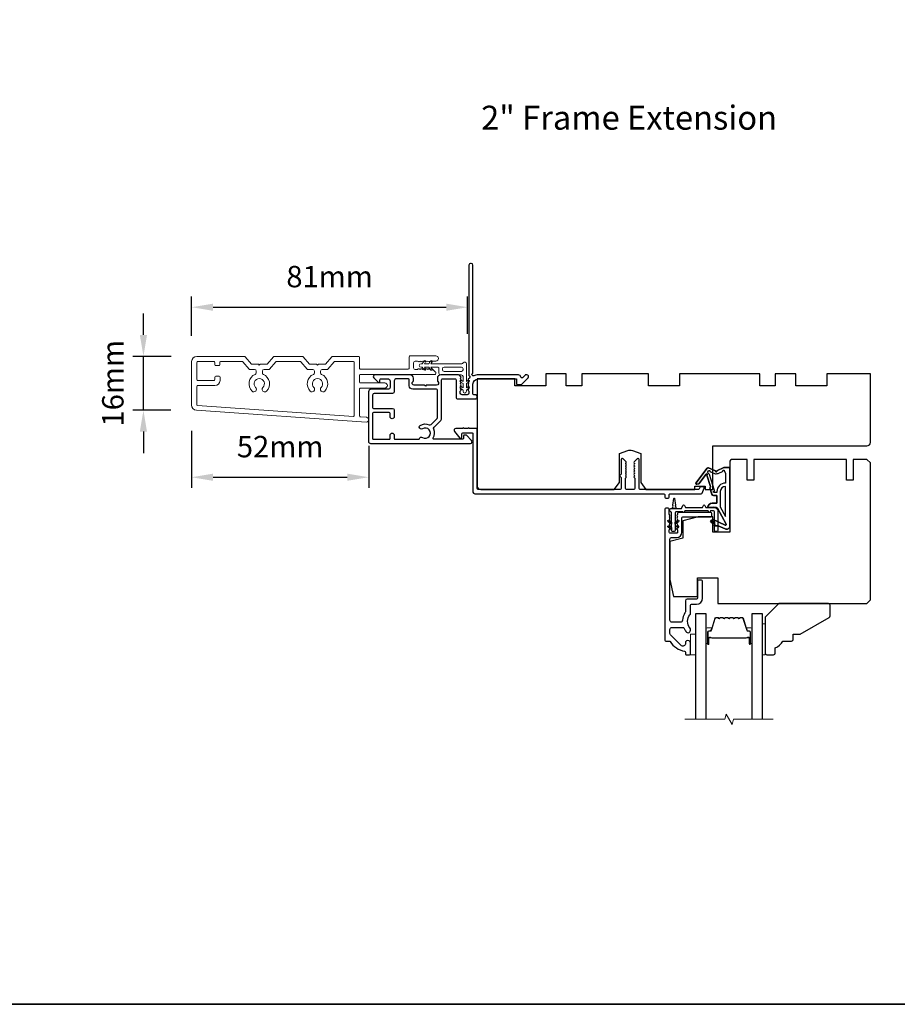
# Model space of a CAD drawing. Extents: x -10636 to 2013, y 1156 to 3623.
# Drawn here: x -4794 to -4538, y 2967 to 3254 of the extents above; entities that cross this region are included whole.
import ezdxf

# ---------------------------------------------------------------- set-up
doc = ezdxf.new("R2010")
doc.units = 0
doc.header["$LTSCALE"] = 250
doc.header["$MEASUREMENT"] = 0
doc.header["$PDMODE"] = 3
doc.header["$PDSIZE"] = -2
doc.layers.get('DEFPOINTS').update_dxf_attribs({"color": 2, "linetype": 'CONTINUOUS'})
for name, color, linetype, lineweight in [('6', 6, 'CONTINUOUS', 5), ('8', 7, 'CONTINUOUS', 35), ('Accessory Retainer Clip', 30, 'CONTINUOUS', 9), ('Break Line (ANSI)', 7, 'CONTINUOUS', 15), ('Butal', 9, 'CONTINUOUS', 15), ('Casing', 142, 'CONTINUOUS', 15), ('Dimensions', 2, 'CONTINUOUS', 25), ('Spacer Bar', 1, 'CONTINUOUS', 9), ('TEXT', 7, 'CONTINUOUS', 35), ('Visible (ANSI)', 7, 'CONTINUOUS', 25)]:
    doc.layers.add(name, color=color, linetype=linetype, lineweight=lineweight)
doc.layers.add('Glass', color=6, linetype='CONTINUOUS')
doc.layers.add('MISCELLANEOUS', color=6, linetype='CONTINUOUS')
doc.styles.add('Note Text (ISO)', font='tahoma.ttf')
doc.styles.add('ROMANS', font='romans')
doc.dimstyles.new('LWDEC', dxfattribs={"dimscale": 0.075, "dimtxt": 2.5, "dimasz": 2, "dimexe": 1.25, "dimexo": 3, "dimgap": 2, "dimtad": 1, "dimtoh": 1, "dimdec": 4, "dimzin": 11, "dimdsep": 46, "dimlunit": 5, "dimtxsty": 'ROMANS', "dimcen": 0, "dimdle": 1.5, "dimazin": 0, "dimtfac": 1, "dimtdec": 4, "dimtix": 1, "dimtmove": 0, "dimatfit": 3, "dimfxl": 0, "dimfrac": 2, "dimtzin": 0, "dimarcsym": 0})

# ---------------------------------------------------------------- blocks, each defined once
blk = doc.blocks.new('*D90')
at = {"layer": 'DEFPOINTS', "color": 0}
for p in [(-4663.13, 3170.18), (-4743.69, 3154.33), (-4663.13, 3154.96)]:
    blk.add_point(p, dxfattribs=at)
at = {"layer": 'Dimensions', "color": 0, "linetype": 'ByBlock', "lineweight": -2}
for p, q in [((-4743.69, 3161.83), (-4743.69, 3173.3)), ((-4663.13, 3162.46), (-4663.13, 3173.3)), ((-4737.44, 3170.18), (-4669.38, 3170.18))]:
    blk.add_line(p, q, dxfattribs=at)
at = {"layer": 'Dimensions', "color": 0}
for points in [[(-4737.44, 3171.22), (-4737.44, 3169.13), (-4743.69, 3170.18)], [(-4669.38, 3171.22), (-4669.38, 3169.13), (-4663.13, 3170.18)]]:
    blk.add_solid(points, dxfattribs=at)
at = {"layer": 'Dimensions', "color": 0, "insert": (-4703.41, 3178.3), "char_height": 6.25, "attachment_point": 5, "style": 'ROMANS'}
blk.add_mtext('81mm', dxfattribs=at)
blk = doc.blocks.new('*D91')
at = {"layer": 'DEFPOINTS', "color": 0}
for p in [(-4757.75, 3155.83), (-4742.19, 3155.83), (-4742.29, 3140.13)]:
    blk.add_point(p, dxfattribs=at)
at = {"layer": 'Dimensions', "color": 0, "linetype": 'ByBlock', "lineweight": -2}
for p, q in [((-4757.75, 3162.08), (-4757.75, 3168.33)), ((-4749.69, 3155.83), (-4760.88, 3155.83)), ((-4757.75, 3140.13), (-4757.75, 3155.83)), ((-4749.79, 3140.13), (-4760.88, 3140.13)), ((-4757.75, 3133.88), (-4757.75, 3127.63))]:
    blk.add_line(p, q, dxfattribs=at)
at = {"layer": 'Dimensions', "color": 0}
for points in [[(-4758.8, 3162.08), (-4756.71, 3162.08), (-4757.75, 3155.83)], [(-4758.8, 3133.88), (-4756.71, 3133.88), (-4757.75, 3140.13)]]:
    blk.add_solid(points, dxfattribs=at)
at = {"layer": 'Dimensions', "color": 0, "insert": (-4765.88, 3147.98), "char_height": 6.25, "attachment_point": 5, "rotation": 90, "style": 'ROMANS'}
blk.add_mtext('16mm', dxfattribs=at)
blk = doc.blocks.new('*D92')
at = {"layer": 'DEFPOINTS', "color": 0}
for p in [(-4743.69, 3141.63), (-4692, 3137.21), (-4692, 3120.56)]:
    blk.add_point(p, dxfattribs=at)
at = {"layer": 'Dimensions', "color": 0, "linetype": 'ByBlock', "lineweight": -2}
for p, q in [((-4743.69, 3134.13), (-4743.69, 3117.44)), ((-4692, 3129.71), (-4692, 3117.44)), ((-4737.44, 3120.56), (-4698.25, 3120.56))]:
    blk.add_line(p, q, dxfattribs=at)
at = {"layer": 'Dimensions', "color": 0}
for points in [[(-4737.44, 3121.6), (-4737.44, 3119.52), (-4743.69, 3120.56)], [(-4698.25, 3121.6), (-4698.25, 3119.52), (-4692, 3120.56)]]:
    blk.add_solid(points, dxfattribs=at)
at = {"layer": 'Dimensions', "color": 0, "insert": (-4717.85, 3128.69), "char_height": 6.25, "attachment_point": 5, "style": 'ROMANS'}
blk.add_mtext('52mm', dxfattribs=at)

msp = doc.modelspace()

# ---------------------------------------------------------------- linework, layer by layer
at = {"layer": '6'}
for points in [[(-4576.30391, 3077.73807), (-4577.05391, 3077.73807), (-4577.05391, 3068.73807), (-4576.30391, 3068.73807)], [(-4598.05391, 3068.73807), (-4596.55391, 3068.73807), (-4596.55391, 3074.73807), (-4598.05391, 3074.73807)]]:
    msp.add_lwpolyline(points, close=True, dxfattribs=at)
at = {"layer": '8', "linetype": 'Continuous'}
msp.add_lwpolyline([(-5050.07521, 3566.09776), (-3458.61536, 3566.09776), (-3458.61536, 2966.74851), (-5050.07521, 2966.74851)], close=True, dxfattribs=at)
at = {"layer": 'Accessory Retainer Clip'}
msp.add_lwpolyline([(-4664.39181, 3153.94009, -0.761858294), (-4663.44742, 3153.68004), (-4663.44742, 3148.50365), (-4662.93616, 3148.86164, -1), (-4662.64479, 3148.44551), (-4663.44742, 3147.88351), (-4663.44742, 3146.63807), (-4662.93616, 3146.99606, -1), (-4662.64479, 3146.57993), (-4663.44742, 3146.01792), (-4663.44742, 3145.64607, -1), (-4664.46342, 3145.64607), (-4664.46342, 3146.01792), (-4665.26606, 3146.57993, -1), (-4664.97468, 3146.99606), (-4664.46342, 3146.63807), (-4664.46342, 3147.88351), (-4665.26606, 3148.44551, -1), (-4664.97468, 3148.86164), (-4664.46342, 3148.50365), (-4664.46342, 3149.93806, 0.414213562), (-4664.96342, 3150.43806), (-4670.98185, 3150.43806, -0.414213562), (-4671.48184, 3150.93805), (-4671.48184, 3152.43005, 0.414213562), (-4671.73184, 3152.68005), (-4673.86624, 3152.68005), (-4673.50826, 3152.16878, -1), (-4673.92439, 3151.87741), (-4674.48639, 3152.68005), (-4675.73183, 3152.68005), (-4675.37384, 3152.16878, -1), (-4675.78997, 3151.87741), (-4676.35197, 3152.68005), (-4676.72382, 3152.68005, -1), (-4676.72382, 3153.69604), (-4676.35197, 3153.69604), (-4675.78997, 3154.49868, -1), (-4675.37384, 3154.2073), (-4675.73183, 3153.69604), (-4674.48639, 3153.69604), (-4673.92439, 3154.49868, -1), (-4673.50826, 3154.2073), (-4673.86624, 3153.69604), (-4664.82133, 3153.69604, 0.264253664), (-4664.39181, 3153.94009)], format="xyb", dxfattribs=at)
msp.add_lwpolyline([(-4664.94742, 3152.69605, -0.414213562), (-4664.44742, 3152.19605), (-4664.44742, 3151.93805, -0.414213562), (-4664.94742, 3151.43805), (-4669.98185, 3151.43805, -0.414213562), (-4670.48185, 3151.93805), (-4670.48185, 3152.19605, -0.414213562), (-4669.98185, 3152.69605)], format="xyb", close=True, dxfattribs=at)
at = {"layer": 'Break Line (ANSI)', "flags": 128}
msp.add_lwpolyline([(-4599.72891, 3049.93502), (-4588.07185, 3049.93502), (-4587.66993, 3051.43502), (-4585.93788, 3048.43502), (-4585.53596, 3049.93502), (-4573.87891, 3049.93502)], dxfattribs=at)
at = {"layer": 'Butal'}
for points in [[(-4593.45392, 3072.17858), (-4593.45392, 3076.35706, -0.414213562), (-4593.20392, 3076.60706), (-4591.87904, 3076.60706), (-4592.06564, 3075.99671, -0.329750547), (-4592.42492, 3075.73086), (-4592.54392, 3075.73086, 0.414213562), (-4593.05392, 3075.22086), (-4593.05392, 3071.92858), (-4593.20392, 3071.92858, -0.414213562)], [(-4580.1539, 3072.17858), (-4580.1539, 3076.35706, 0.414213562), (-4580.4039, 3076.60706), (-4581.72877, 3076.60706), (-4581.54217, 3075.99671, 0.329750547), (-4581.18289, 3075.73086), (-4581.06389, 3075.73086, -0.414213562), (-4580.55389, 3075.22086), (-4580.55389, 3071.92858), (-4580.4039, 3071.92858, 0.414213562)]]:
    msp.add_lwpolyline(points, format="xyb", close=True, dxfattribs=at)
at = {"layer": 'Casing'}
for points in [[(-4702.77727, 3155.74456, -0.217121284), (-4702.5886, 3155.83054), (-4694.93861, 3155.83054, -0.414213562), (-4694.68861, 3155.58055), (-4694.68861, 3152.33055, 0.414213562), (-4694.43861, 3152.08055), (-4680.43864, 3152.08055, 0.414213562), (-4680.18864, 3152.33055), (-4680.18864, 3155.73055, -0.414213562), (-4679.93864, 3155.98054), (-4672.38866, 3155.98054, -1), (-4672.38866, 3154.48055), (-4673.26366, 3154.48055), (-4673.47199, 3154.29421, -0.381966011), (-4673.80532, 3154.29421), (-4674.01365, 3154.48055), (-4674.22199, 3154.29421, -0.381966011), (-4674.55532, 3154.29421), (-4674.76365, 3154.48055), (-4674.97199, 3154.29421, -0.381966011), (-4675.30532, 3154.29421), (-4675.51365, 3154.48055), (-4675.72198, 3154.29421, -0.381966011), (-4676.05532, 3154.29421), (-4676.26365, 3154.48055), (-4676.47198, 3154.29421, -0.381966011), (-4676.80531, 3154.29421), (-4677.01365, 3154.48055), (-4677.22198, 3154.29421, -0.381966011), (-4677.55531, 3154.29421), (-4677.76365, 3154.48055), (-4678.38864, 3154.48055, 0.414213562), (-4678.88864, 3153.98055), (-4678.88864, 3152.48055, 0.414213562), (-4678.38864, 3151.98055), (-4677.76365, 3151.98055), (-4677.55531, 3152.16689, -0.381966011), (-4677.22198, 3152.16689), (-4677.01365, 3151.98055), (-4676.80531, 3152.16689, -0.381966011), (-4676.47198, 3152.16689), (-4676.26365, 3151.98055), (-4676.05532, 3152.16689, -0.381966011), (-4675.72198, 3152.16689), (-4675.51365, 3151.98055), (-4675.30532, 3152.16689, -0.381966011), (-4674.97199, 3152.16689), (-4674.76365, 3151.98055), (-4674.55532, 3152.16689, -0.381966011), (-4674.22199, 3152.16689), (-4674.01365, 3151.98055), (-4673.80532, 3152.16689, -0.381966011), (-4673.47199, 3152.16689), (-4672.55532, 3151.347, -0.213421765), (-4672.38866, 3150.97432), (-4672.38866, 3150.83055, -0.414213562), (-4672.63866, 3150.58056), (-4694.43861, 3150.58056, 0.414213562), (-4694.68861, 3150.33056), (-4694.68861, 3148.33056, 0.414213562), (-4694.43861, 3148.08056), (-4687.28863, 3148.08056, -1), (-4687.28863, 3146.58056), (-4694.43861, 3146.58056, 0.414213562), (-4694.68861, 3146.33056), (-4694.68861, 3138.43829, 0.393910476), (-4694.45605, 3138.1889), (-4692.63979, 3138.06189, -1.000000011), (-4692.73745, 3136.6653), (-4742.29315, 3140.13058, -0.393910476), (-4743.68851, 3141.62692), (-4743.68851, 3154.33055, -0.414213562), (-4742.18852, 3155.83054), (-4728.28855, 3155.83054, -0.217121284), (-4728.09987, 3155.74456), (-4726.23811, 3153.60285, 0.217121284), (-4726.04943, 3153.51687), (-4724.18855, 3153.51687), (-4723.93855, 3153.26687), (-4723.68855, 3153.51687), (-4721.82767, 3153.51687, 0.217121284), (-4721.639, 3153.60285), (-4719.77724, 3155.74456, -0.217121284), (-4719.58856, 3155.83054), (-4711.28858, 3155.83054, -0.217121284), (-4711.0999, 3155.74456), (-4709.23814, 3153.60285, 0.217121284), (-4709.04947, 3153.51687), (-4707.18859, 3153.51687), (-4706.93859, 3153.26687), (-4706.68859, 3153.51687), (-4704.82771, 3153.51687, 0.217121284), (-4704.63903, 3153.60285)], [(-4720.95541, 3152.10286, -0.217121284), (-4721.14409, 3152.01687), (-4722.53856, 3152.01687, 0.414213562), (-4723.03856, 3151.51687), (-4723.03856, 3151.03836, 0.298216627), (-4722.73856, 3150.5801, -0.530295431), (-4721.82932, 3145.69723, -1), (-4722.88394, 3146.7639, 2.433737234), (-4724.99317, 3146.7639, -1), (-4726.04779, 3145.69723, -0.530295431), (-4725.13855, 3150.5801, 0.298216627), (-4724.83855, 3151.03836), (-4724.83855, 3151.51687, 0.414213562), (-4725.33855, 3152.01687), (-4726.73302, 3152.01687, -0.217121284), (-4726.9217, 3152.10286), (-4728.78346, 3154.24456, 0.217121284), (-4728.97213, 3154.33055), (-4735.23853, 3154.33055, 0.414213562), (-4735.48853, 3154.08055), (-4735.48853, 3153.38055, -0.414213562), (-4735.73853, 3153.13055), (-4736.63853, 3153.13055, -0.414213562), (-4736.88853, 3153.38055), (-4736.88853, 3154.08055, 0.414213562), (-4737.13853, 3154.33055), (-4741.93852, 3154.33055, 0.414213562), (-4742.18852, 3154.08055), (-4742.18852, 3149.08056, 0.414213562), (-4741.93852, 3148.83056), (-4737.13853, 3148.83056, 0.414213562), (-4736.88853, 3149.08056), (-4736.88853, 3149.78056, -0.414213562), (-4736.63853, 3150.03056), (-4735.63853, 3150.03056, -0.414213562), (-4735.38853, 3149.78056), (-4735.38853, 3148.83056, -0.414213562), (-4736.88853, 3147.33056), (-4741.93852, 3147.33056, 0.414213562), (-4742.18852, 3147.08056), (-4742.18852, 3141.7598, 0.393910476), (-4741.95596, 3141.51041), (-4696.45605, 3138.32875, 0.434812375), (-4696.18861, 3138.57814), (-4696.18861, 3154.08055, 0.414213562), (-4696.43861, 3154.33055), (-4701.90501, 3154.33055, 0.217121284), (-4702.09369, 3154.24456), (-4703.95544, 3152.10286, -0.217121284), (-4704.14412, 3152.01687), (-4705.53859, 3152.01687, 0.414213562), (-4706.03859, 3151.51687), (-4706.03859, 3151.03836, 0.298216627), (-4705.73859, 3150.5801, -0.530295431), (-4704.82935, 3145.69723, -1), (-4705.88397, 3146.7639, 2.433737234), (-4707.99321, 3146.7639, -1), (-4709.04782, 3145.69723, -0.530295431), (-4708.13859, 3150.5801, 0.298216627), (-4707.83859, 3151.03836), (-4707.83859, 3151.51687, 0.414213562), (-4708.33858, 3152.01687), (-4709.73305, 3152.01687, -0.217121284), (-4709.92173, 3152.10286), (-4711.78349, 3154.24456, 0.217121284), (-4711.97217, 3154.33055), (-4718.90497, 3154.33055, 0.217121284), (-4719.09365, 3154.24456)]]:
    msp.add_lwpolyline(points, format="xyb", close=True, dxfattribs=at)
at = {"layer": 'Glass', "color": 1}
for points in [[(-4593.45391, 3049.93502), (-4593.45391, 3080.73807), (-4596.55391, 3080.73807), (-4596.55391, 3049.93502)], [(-4577.05391, 3049.93502), (-4577.05391, 3080.73807), (-4580.15391, 3080.73807), (-4580.15391, 3049.93502)]]:
    msp.add_lwpolyline(points, dxfattribs=at)
at = {"layer": 'MISCELLANEOUS', "color": 1}
for points in [[(-4587.93843, 3106.55647), (-4591.63129, 3108.27848), (-4592.05391, 3107.37217), (-4590.96634, 3106.86503), (-4591.17765, 3106.41187), (-4590.01471, 3106.42128), (-4587.97652, 3105.47085, 0.548618787), (-4586.55391, 3106.37716), (-4586.55391, 3123.37716), (-4588.30391, 3123.37716), (-4590.37264, 3122.41249), (-4588.30391, 3123.37716), (-4586.55391, 3123.37716), (-4586.55391, 3106.37716, -0.548618787), (-4587.97652, 3105.47085), (-4590.01471, 3106.42128), (-4591.17765, 3106.41187), (-4590.96634, 3106.86503), (-4592.05391, 3107.37217), (-4591.63129, 3108.27848)], [(-4587.93843, 3106.55647, 0.719896989), (-4587.67732, 3106.83162), (-4590.1889, 3111.55523, 0.244698443), (-4590.41723, 3111.71215), (-4591.35391, 3111.82716), (-4593.05391, 3111.73807, -0.400551771), (-4591.75533, 3112.97716), (-4590.35391, 3112.97716), (-4590.35391, 3115.22716), (-4591.35391, 3115.22716, -0.327819405), (-4591.83103, 3115.57765), (-4592.42909, 3117.48613, 0.414213562), (-4592.23253, 3117.86212), (-4593.26002, 3121.14098), (-4593.19905, 3121.22024, 1), (-4593.51611, 3121.46412), (-4595.65555, 3118.68269), (-4596.21472, 3118.5071, -0.244698443), (-4596.39658, 3118.53939), (-4596.47584, 3118.60036, -0.414213562), (-4596.51243, 3118.88082), (-4593.19426, 3123.1947, -0.339454259), (-4592.84133, 3123.28882), (-4590.73476, 3122.41336, 1.573839894), (-4590.37264, 3122.41249, -1.573839894), (-4590.73476, 3122.41336), (-4592.84133, 3123.28882, 0.339454259), (-4593.19426, 3123.1947), (-4596.51243, 3118.88082, 0.414213562), (-4596.47584, 3118.60036), (-4596.39658, 3118.53939, 0.244698443), (-4596.21472, 3118.5071), (-4595.65555, 3118.68269), (-4593.51611, 3121.46412, -1), (-4593.19905, 3121.22024), (-4593.26002, 3121.14098), (-4592.23253, 3117.86212, -0.414213562), (-4592.42909, 3117.48613), (-4591.83103, 3115.57765, 0.327819405), (-4591.35391, 3115.22716), (-4590.35391, 3115.22716), (-4590.35391, 3112.97716), (-4591.75533, 3112.97716, 0.400551771), (-4593.05391, 3111.73807), (-4591.35391, 3111.82716), (-4590.41723, 3111.71215, -0.244698443), (-4590.1889, 3111.55523), (-4587.67732, 3106.83162, -0.719896989)], [(-4592.76138, 3122.44532, -0.876976463), (-4592.41817, 3122.24663), (-4591.0528, 3121.6792, 0.210582811), (-4590.0045, 3121.70146), (-4588.55228, 3122.37864, -1.044613628), (-4588.18308, 3122.53157), (-4587.85391, 3121.62716), (-4587.85391, 3118.88079, 0.414213562), (-4590.35391, 3116.38079), (-4590.35391, 3116.07716), (-4591.23243, 3116.07716, -1), (-4591.23243, 3116.47716, 0.506228929), (-4591.04158, 3116.73697), (-4592.50118, 3121.39475), (-4593.1272, 3121.96973)], [(-4591.04158, 3116.73697), (-4592.50118, 3121.39475), (-4593.1272, 3121.96973), (-4592.76138, 3122.44532, -0.876976463), (-4592.41817, 3122.24663), (-4591.0528, 3121.6792, 0.210582811), (-4590.0045, 3121.70146), (-4588.55228, 3122.37864, -1.044613628), (-4588.18308, 3122.53157), (-4587.85391, 3121.62716), (-4587.85391, 3118.88079, 0.414213562), (-4590.35391, 3116.38079), (-4590.35391, 3116.07716), (-4591.23243, 3116.07716, -1), (-4591.23243, 3116.47716, 0.506228929)], [(-4589.35391, 3111.90188), (-4587.85391, 3109.08079), (-4587.85391, 3117.88079, 0.414213562), (-4589.35391, 3116.38079)], [(-4589.35391, 3111.90188), (-4587.85391, 3109.08079), (-4587.85391, 3117.88079, 0.414213562), (-4589.35391, 3116.38079)]]:
    msp.add_lwpolyline(points, format="xyb", close=True, dxfattribs=at)
at = {"layer": 'Spacer Bar'}
for points in [[(-4592.23334, 3075.72507, 0.329750547), (-4592.06331, 3075.85089), (-4590.97917, 3079.39695, -0.329750547), (-4590.68845, 3079.61207), (-4590.10133, 3079.61207, -0.171831427), (-4590.02141, 3079.58377), (-4589.77764, 3079.38637, 0.354118573), (-4589.6178, 3079.38637), (-4589.37403, 3079.58377, -0.171831427), (-4589.29411, 3079.61207), (-4588.65452, 3079.61207, -0.171831427), (-4588.57459, 3079.58377), (-4588.33083, 3079.38637, 0.354118573), (-4588.17098, 3079.38637), (-4587.92722, 3079.58377, -0.171831427), (-4587.8473, 3079.61207), (-4587.20752, 3079.61207, -0.171831427), (-4587.12759, 3079.58377), (-4586.88383, 3079.38637, 0.354118573), (-4586.72398, 3079.38637), (-4586.48022, 3079.58377, -0.171831427), (-4586.4003, 3079.61207), (-4585.76052, 3079.61207, -0.171831427), (-4585.68059, 3079.58377), (-4585.43683, 3079.38637, 0.354118573), (-4585.27698, 3079.38637), (-4585.03322, 3079.58377, -0.171831427), (-4584.9533, 3079.61207), (-4584.3137, 3079.61207, -0.171831427), (-4584.23378, 3079.58377), (-4583.99001, 3079.38637, 0.354118573), (-4583.83017, 3079.38637), (-4583.5864, 3079.58377, -0.171831427), (-4583.50648, 3079.61207), (-4582.91936, 3079.61207, -0.329750547), (-4582.62865, 3079.39695), (-4581.54451, 3075.85089, 0.329750547), (-4581.37447, 3075.72507), (-4580.85871, 3075.72507, -0.414213562), (-4580.55391, 3075.42027), (-4580.55391, 3071.92857, -1), (-4580.93491, 3071.92857), (-4580.93491, 3073.66107, 0.414213562), (-4581.06191, 3073.78807), (-4581.06191, 3073.73727), (-4581.56191, 3073.73727), (-4581.81852, 3073.64307), (-4591.78709, 3073.64307), (-4592.04591, 3073.73727), (-4592.54591, 3073.73727), (-4592.54591, 3073.78807, 0.414213562), (-4592.67291, 3073.66107), (-4592.67291, 3071.92857, -1), (-4593.05391, 3071.92857), (-4593.05391, 3075.42027, -0.414213562), (-4592.74911, 3075.72507)], [(-4588.40276, 3079.29754, 0.354118573), (-4588.09905, 3079.29754), (-4587.85529, 3079.49494, -0.171831427), (-4587.8473, 3079.49777), (-4587.20752, 3079.49777, -0.171831427), (-4587.19952, 3079.49494), (-4586.95576, 3079.29754, 0.354118573), (-4586.65205, 3079.29754), (-4586.40829, 3079.49494, -0.171831427), (-4586.4003, 3079.49777), (-4585.76052, 3079.49777, -0.171831427), (-4585.75252, 3079.49494), (-4585.50876, 3079.29754, 0.354118573), (-4585.20505, 3079.29754), (-4584.96129, 3079.49494, -0.171831427), (-4584.9533, 3079.49777), (-4584.3137, 3079.49777, -0.171831427), (-4584.30571, 3079.49494), (-4584.06195, 3079.29754, 0.354118573), (-4583.75824, 3079.29754), (-4583.51447, 3079.49494, -0.171831427), (-4583.50648, 3079.49777), (-4582.91936, 3079.49777, -0.329750547), (-4582.73795, 3079.36353), (-4581.65381, 3075.81747, 0.329750547), (-4581.37447, 3075.61077), (-4580.85871, 3075.61077, -0.414213562), (-4580.66821, 3075.42027), (-4580.66821, 3071.92857, -1), (-4580.82061, 3071.92857), (-4580.82061, 3073.66107, 0.414213562), (-4581.06191, 3073.90237), (-4581.37447, 3073.90237), (-4581.37447, 3073.78807), (-4581.57094, 3073.78807), (-4581.82755, 3073.69387), (-4591.77814, 3073.69387), (-4592.03695, 3073.78807), (-4592.23334, 3073.78807), (-4592.23334, 3073.90237), (-4592.54591, 3073.90237, 0.414213562), (-4592.78721, 3073.66107), (-4592.78721, 3071.92857, -1), (-4592.93961, 3071.92857), (-4592.93961, 3075.42027, -0.414213562), (-4592.74911, 3075.61077), (-4592.23334, 3075.61077, 0.329750547), (-4591.954, 3075.81747), (-4590.86986, 3079.36353, -0.329750547), (-4590.68845, 3079.49777), (-4590.10133, 3079.49777, -0.171831427), (-4590.09334, 3079.49494), (-4589.84958, 3079.29754, 0.354118573), (-4589.54587, 3079.29754), (-4589.3021, 3079.49494, -0.171831427), (-4589.29411, 3079.49777), (-4588.65452, 3079.49777, -0.171831427), (-4588.64652, 3079.49494)]]:
    msp.add_lwpolyline(points, format="xyb", close=True, dxfattribs=at)
at = {"layer": 'Visible (ANSI)', "color": 3}
for points in [[(-4661.55391, 3151.05579), (-4661.55391, 3182.43807, 0.414213562), (-4662.05391, 3182.93807), (-4662.25391, 3182.93807, 0.414213562), (-4662.75391, 3182.43807), (-4662.75391, 3150.35561, 0.255924141), (-4662.63852, 3150.14495, -0.487967145), (-4662.57918, 3149.51715), (-4662.92563, 3149.1898, 0.406222545), (-4662.94026, 3148.84142), (-4662.75392, 3148.63309), (-4662.94026, 3148.42475, 0.381962862), (-4662.94026, 3148.09142), (-4662.75392, 3147.88308), (-4662.94026, 3147.67474, 0.381962862), (-4662.94026, 3147.34141), (-4662.75392, 3147.13308), (-4662.94026, 3146.92474, 0.381962862), (-4662.94026, 3146.59141), (-4662.75392, 3146.38307), (-4662.94026, 3146.17473, 0.381962862), (-4662.94026, 3145.8414), (-4662.75392, 3145.63307), (-4662.75392, 3145.13807, -0.414213562), (-4663.25392, 3144.63807), (-4664.75391, 3144.63807, -0.414213562), (-4665.25391, 3145.13807), (-4665.25391, 3145.63307), (-4665.06757, 3145.8414, 0.381962862), (-4665.06757, 3146.17473), (-4665.25391, 3146.38307), (-4665.06757, 3146.59141, 0.381962862), (-4665.06757, 3146.92474), (-4665.25391, 3147.13308), (-4665.06757, 3147.34141, 0.381962862), (-4665.06757, 3147.67474), (-4665.25391, 3147.88308), (-4665.06757, 3148.09142, 0.381962862), (-4665.06757, 3148.42475), (-4665.25391, 3148.63309), (-4665.06757, 3148.84142, 0.406222545), (-4665.0822, 3149.1898), (-4665.25391, 3149.35204), (-4665.06757, 3149.56038, 0.382913147), (-4665.06812, 3149.89433), (-4665.40875, 3150.27263, 0.212556562), (-4665.78032, 3150.43807), (-4670.95391, 3150.43807, 0.414213562), (-4671.95391, 3149.43807), (-4671.95391, 3148.72546, 0.239931648), (-4671.85096, 3148.52328, -0.726330026), (-4672.20391, 3147.43807), (-4675.20391, 3147.43807), (-4675.45391, 3147.18807), (-4675.70391, 3147.43807), (-4678.70391, 3147.43807, -0.726330026), (-4679.05685, 3148.52328, 0.239931648), (-4678.95391, 3148.72546), (-4678.95391, 3149.43807, 0.414213562), (-4679.95391, 3150.43807), (-4690.15391, 3150.43807, 0.668178638), (-4690.50746, 3149.58452), (-4689.18068, 3148.25774, 0.668178638), (-4688.75391, 3148.43452), (-4688.75391, 3148.98807, -0.414213562), (-4688.50391, 3149.23807), (-4686.25391, 3149.23807, -0.414213562), (-4685.75391, 3148.73807), (-4685.75391, 3146.73807, -0.414213562), (-4686.25391, 3146.23807), (-4691.30391, 3146.23807, 0.414213562), (-4692.05391, 3145.48807), (-4692.05391, 3131.03807, 0.414213562), (-4691.45391, 3130.43807), (-4662.30391, 3130.43807, 0.668178638), (-4661.95035, 3131.29162), (-4663.47358, 3132.81485, 0.198912367), (-4663.65035, 3132.88807), (-4664.05391, 3132.88807, 0.414213562), (-4664.30391, 3132.63807), (-4664.30391, 3131.88807, -0.414213562), (-4664.55391, 3131.63807), (-4672.94393, 3131.63807, -0.587264251), (-4673.15664, 3132.01942, 0.252070021), (-4673.00478, 3134.57463, -0.314792722), (-4672.90479, 3135.13866), (-4670.90035, 3137.14309, 0.198912367), (-4670.75391, 3137.49665), (-4670.75391, 3148.98807, -0.414213562), (-4670.50391, 3149.23807), (-4666.70391, 3149.23807, -0.414213562), (-4666.45391, 3148.98807), (-4666.45391, 3143.68807, 0.414213562), (-4666.20391, 3143.43807), (-4660.90391, 3143.43807, 1), (-4660.90391, 3144.63807), (-4661.30391, 3144.63807, -0.414213562), (-4661.55391, 3144.88807), (-4661.55391, 3147.73807, -0.414213562), (-4660.05391, 3149.23807), (-4648.80391, 3149.23807), (-4648.80391, 3147.83838, 0.414213562), (-4648.55391, 3147.58838), (-4647.55391, 3147.58838, 0.198912367), (-4647.37713, 3147.6616), (-4645.45035, 3149.58838, 0.668178638), (-4645.80391, 3150.44193), (-4646.1903, 3150.44193, 0.198912367), (-4646.36708, 3150.36871), (-4647.13147, 3149.60432, -0.634998788), (-4647.55716, 3149.75784, 0.387181828), (-4648.30391, 3150.43807), (-4660.06211, 3150.43807, 0.116930802), (-4661.27432, 3150.15065, -0.949781314), (-4661.66929, 3150.84513, 0.255924141)], [(-4690.85391, 3139.18807), (-4690.85391, 3131.88807, 0.414213562), (-4690.60391, 3131.63807), (-4686.00391, 3131.63807, 0.414213562), (-4685.75391, 3131.88807), (-4685.75391, 3132.83807, -1), (-4684.55391, 3132.83807), (-4684.55391, 3131.88807, 0.414213562), (-4684.30391, 3131.63807), (-4677.44086, 3131.63807, 0.346237262), (-4677.19788, 3131.82925, -0.520280642), (-4676.28306, 3132.18807, 1.863324958), (-4676.28306, 3134.68807, -1.000000007), (-4676.94639, 3135.68807, -0.260721859), (-4674.31734, 3135.8872, 0.314792722), (-4673.75332, 3135.98719), (-4672.02713, 3137.71337, 0.198912367), (-4671.95391, 3137.89015), (-4671.95391, 3145.98807, 0.414213562), (-4672.20391, 3146.23807), (-4679.15391, 3146.23807, -0.414213562), (-4680.15391, 3147.23807), (-4680.15391, 3148.98807, 0.414213562), (-4680.40391, 3149.23807), (-4684.05391, 3149.23807, 0.414213562), (-4684.55391, 3148.73807), (-4684.55391, 3145.53807, -0.414213562), (-4685.05391, 3145.03807), (-4690.35391, 3145.03807, 0.414213562), (-4690.85391, 3144.53807), (-4690.85391, 3140.88807, 0.414213562), (-4690.60391, 3140.63807), (-4685.05391, 3140.63807, -0.414213562), (-4684.55391, 3140.13807), (-4684.55391, 3138.23807, -1), (-4685.75391, 3138.23807), (-4685.75391, 3139.18807, 0.414213562), (-4686.00391, 3139.43807), (-4690.60391, 3139.43807, 0.414213562)], [(-4690.85391, 3139.18807), (-4690.85391, 3131.88807, 0.414213562), (-4690.60391, 3131.63807), (-4686.00391, 3131.63807, 0.414213562), (-4685.75391, 3131.88807), (-4685.75391, 3132.83807, -1), (-4684.55391, 3132.83807), (-4684.55391, 3131.88807, 0.414213562), (-4684.30391, 3131.63807), (-4677.44086, 3131.63807, 0.346237262), (-4677.19788, 3131.82925, -0.520280642), (-4676.28306, 3132.18807, 1.863324958), (-4676.28306, 3134.68807, -1.000000007), (-4676.94639, 3135.68807, -0.260721859), (-4674.31734, 3135.8872, 0.314792722), (-4673.75332, 3135.98719), (-4672.02713, 3137.71337, 0.198912367), (-4671.95391, 3137.89015), (-4671.95391, 3145.98807, 0.414213562), (-4672.20391, 3146.23807), (-4679.15391, 3146.23807, -0.414213562), (-4680.15391, 3147.23807), (-4680.15391, 3148.98807, 0.414213562), (-4680.40391, 3149.23807), (-4684.05391, 3149.23807, 0.414213562), (-4684.55391, 3148.73807), (-4684.55391, 3145.53807, -0.414213562), (-4685.05391, 3145.03807), (-4690.35391, 3145.03807, 0.414213562), (-4690.85391, 3144.53807), (-4690.85391, 3140.88807, 0.414213562), (-4690.60391, 3140.63807), (-4685.05391, 3140.63807, -0.414213562), (-4684.55391, 3140.13807), (-4684.55391, 3138.23807, -1), (-4685.75391, 3138.23807), (-4685.75391, 3139.18807, 0.414213562), (-4686.00391, 3139.43807), (-4690.60391, 3139.43807, 0.414213562)], [(-4618.56604, 3120.77594), (-4618.30391, 3120.5138), (-4618.30391, 3117.23807, -0.414213562), (-4618.55391, 3116.98807), (-4660.05391, 3116.98807, -0.414213562), (-4660.30391, 3117.23807), (-4660.30391, 3134.48807, 0.414213562), (-4660.55391, 3134.73807), (-4662.55391, 3134.73807), (-4662.80391, 3134.98807), (-4663.05391, 3134.73807), (-4664.12391, 3134.73807), (-4664.37391, 3134.98807), (-4664.62391, 3134.73807), (-4666.55391, 3134.73807, 0.624869352), (-4666.94791, 3133.93024), (-4665.43052, 3131.98807), (-4665.05391, 3131.98807, 0.414213562), (-4664.80391, 3132.23807), (-4664.80391, 3133.23807, -0.414213562), (-4664.55391, 3133.48807), (-4661.80394, 3133.48807, -0.414213562), (-4661.55394, 3133.23807), (-4661.55394, 3116.23807, 0.414213562), (-4661.05394, 3115.73807), (-4605.80394, 3115.73807, -0.414213562), (-4605.55394, 3115.48807), (-4605.55394, 3114.73807, 0.414213562), (-4605.30394, 3114.48807), (-4604.55394, 3114.48807, 0.414213562), (-4604.30394, 3114.73807), (-4604.30394, 3115.48807, -0.414213562), (-4604.05394, 3115.73807), (-4594.90998, 3115.73807, 0.305730681), (-4594.67818, 3115.89442), (-4594.07214, 3117.39442, 0.531709432), (-4594.30394, 3117.73807), (-4595.11284, 3117.73807, 0.305730681), (-4595.34464, 3117.58172), (-4595.52132, 3117.14442, -0.305730681), (-4595.75311, 3116.98807), (-4612.80391, 3116.98807, -0.414213562), (-4613.05391, 3117.23807), (-4613.05391, 3125.73807, 0.414213562), (-4613.30391, 3125.98807), (-4613.45391, 3125.98807, 0.198912367), (-4613.63068, 3125.91485), (-4614.48068, 3125.06485, 0.414213562), (-4614.48068, 3124.71129), (-4614.30391, 3124.53452), (-4614.48068, 3124.35774, 0.414213562), (-4614.48068, 3124.00419), (-4614.30391, 3123.82741), (-4614.48068, 3123.65063, 0.414213562), (-4614.48068, 3123.29708), (-4614.30391, 3123.1203), (-4614.48068, 3122.94353, 0.414213562), (-4614.48068, 3122.58997), (-4614.30391, 3122.4132), (-4614.48068, 3122.23642, 0.414213562), (-4614.48068, 3121.88287), (-4614.30391, 3121.70609), (-4614.48068, 3121.52931, 0.414213562), (-4614.48068, 3121.17576), (-4614.30391, 3120.99898), (-4614.48068, 3120.8222, 0.414213562), (-4614.48068, 3120.46865), (-4614.30391, 3120.29187), (-4614.30391, 3117.23807, -0.414213562), (-4614.55391, 3116.98807), (-4616.80391, 3116.98807, -0.414213562), (-4617.05391, 3117.23807), (-4617.05391, 3120.29187), (-4616.87713, 3120.46865, 0.414213562), (-4616.87713, 3120.8222), (-4617.05391, 3120.99898), (-4616.87713, 3121.17576, 0.414213562), (-4616.87713, 3121.52931), (-4617.05391, 3121.70609), (-4616.87713, 3121.88287, 0.414213562), (-4616.87713, 3122.23642), (-4617.05391, 3122.4132), (-4616.87713, 3122.58997, 0.414213562), (-4616.87713, 3122.94353), (-4617.05391, 3123.1203), (-4616.87713, 3123.29708, 0.414213562), (-4616.87713, 3123.65063), (-4617.05391, 3123.82741), (-4616.87713, 3124.00419, 0.414213562), (-4616.87713, 3124.35774), (-4617.05391, 3124.53452), (-4616.87713, 3124.71129, 0.414213562), (-4616.87713, 3125.06485), (-4617.72713, 3125.91485, 0.198912367), (-4617.90391, 3125.98807), (-4618.05391, 3125.98807, 0.414213562), (-4618.30391, 3125.73807), (-4618.30391, 3121.46233), (-4618.56604, 3121.2002, 0.414213562)], [(-4599.6612, 3080.96458, 0.126929955), (-4600.39036, 3078.83758, -0.391621113), (-4601.03839, 3078.23806), (-4603.40391, 3078.23806, -0.414213562), (-4604.05391, 3078.88806), (-4604.05391, 3102.48807, -0.414213562), (-4603.55391, 3102.98807), (-4602.05391, 3102.98807, 0.414213562), (-4600.55391, 3104.48807), (-4600.55391, 3108.73807, -0.414213562), (-4600.30391, 3108.98807), (-4592.05391, 3108.98807, 0.414213562), (-4591.80391, 3109.23807), (-4591.80391, 3109.93807, 0.414213562), (-4592.10391, 3110.23807), (-4601.55391, 3110.23807, 0.414213562), (-4601.80391, 3109.98807), (-4601.80391, 3109.73807), (-4601.99025, 3109.52974, 0.381966011), (-4601.99024, 3109.1964), (-4601.80391, 3108.98807), (-4601.99025, 3108.77974, 0.381966011), (-4601.99024, 3108.4464), (-4601.80391, 3108.23807), (-4601.99025, 3108.02974, 0.381966011), (-4601.99024, 3107.6964), (-4601.80391, 3107.48807), (-4601.99025, 3107.27974, 0.381964437), (-4601.99024, 3106.9464), (-4601.80391, 3106.73807), (-4601.99025, 3106.52973, 0.381964437), (-4601.99024, 3106.1964), (-4601.80391, 3105.98807), (-4601.99024, 3105.77974, 0.381966011), (-4601.99024, 3105.4464), (-4601.80391, 3105.23807), (-4601.80391, 3104.48807, -0.414213562), (-4602.05391, 3104.23807), (-4604.05391, 3104.23807, -0.414213562), (-4604.30391, 3104.48807), (-4604.30391, 3105.23807), (-4604.11757, 3105.44641, 0.381966011), (-4604.11757, 3105.77974), (-4604.30391, 3105.98807), (-4604.11757, 3106.1964, 0.381966011), (-4604.11757, 3106.52974), (-4604.30391, 3106.73807), (-4604.11757, 3106.9464, 0.381966011), (-4604.11757, 3107.27974), (-4604.30391, 3107.48807), (-4604.11757, 3107.6964, 0.381966011), (-4604.11757, 3108.02974), (-4604.30391, 3108.23807), (-4604.11757, 3108.4464, 0.381966011), (-4604.11757, 3108.77974), (-4604.30391, 3108.98807), (-4604.11757, 3109.1964, 0.381966011), (-4604.11757, 3109.52974), (-4604.30391, 3109.73807), (-4604.30391, 3111.23807, 0.414213562), (-4604.55391, 3111.48807), (-4605.30391, 3111.48807, 0.414213562), (-4605.55391, 3111.23807), (-4605.55391, 3072.98807, 0.414213562), (-4605.30391, 3072.73807), (-4604.19659, 3072.73807, -0.26172841), (-4603.98305, 3072.61807, 0.221527031), (-4599.76607, 3069.80717, -0.370385675), (-4599.5539, 3069.56005), (-4599.5539, 3068.98807, 0.414213562), (-4599.3039, 3068.73807), (-4598.30391, 3068.73807, 0.414213562), (-4598.05391, 3068.98807), (-4598.05391, 3072.17807, 1.053781067), (-4599.5498, 3072.09967, -0.706730796), (-4600.82602, 3071.49094), (-4603.86352, 3074.52845, -0.198912367), (-4604.05391, 3074.98807), (-4604.05391, 3076.08807, -0.414213562), (-4603.40391, 3076.73807), (-4600.21237, 3076.73807, -0.291941851), (-4599.98561, 3076.59333, 0.044655947), (-4599.58433, 3075.8987, -0.110196397), (-4599.54257, 3075.79816, 0.916531944), (-4598.05391, 3075.92807), (-4598.05391, 3076.07151, 0.170750438), (-4598.2433, 3076.60992, -0.357382526), (-4598.20529, 3080.41261, 0.175898212), (-4598.05391, 3080.82959), (-4598.05391, 3083.23807, -0.414213562), (-4597.80391, 3083.48807), (-4596.30391, 3083.48807, 0.414213562), (-4594.55391, 3085.23807), (-4594.55391, 3090.23807, 0.414213562), (-4594.80391, 3090.48807), (-4595.80391, 3090.48807, 0.414213562), (-4596.05391, 3090.23807), (-4596.05391, 3085.23807, -0.414213562), (-4596.30391, 3084.98807), (-4599.05391, 3084.98807, 0.414213562), (-4599.55391, 3084.48807), (-4599.55391, 3081.3223, -0.146731135)]]:
    msp.add_lwpolyline(points, format="xyb", close=True, dxfattribs=at)
at = {"layer": 'Visible (ANSI)'}
for points in [[(-4545.55391, 3150.73807), (-4558.30391, 3150.73807), (-4558.30391, 3147.23807), (-4567.30391, 3147.23807), (-4567.30391, 3150.73807), (-4573.30391, 3150.73807), (-4573.30391, 3147.23807), (-4577.80391, 3147.23807), (-4577.80391, 3150.73807), (-4601.30391, 3150.73807), (-4601.30391, 3147.23807), (-4610.30391, 3147.23807), (-4610.30391, 3150.73807), (-4629.80391, 3150.73807), (-4629.80391, 3147.23807), (-4634.30391, 3147.23807), (-4634.30391, 3150.73807), (-4640.30391, 3150.73807), (-4640.30391, 3147.23807), (-4649.30391, 3147.23807), (-4649.30391, 3149.23807), (-4660.30391, 3149.23807), (-4660.30391, 3117.98807, 0.414213562), (-4659.30391, 3116.98807), (-4620.30391, 3116.98807), (-4618.80391, 3118.98807), (-4618.80391, 3127.48807), (-4616.36295, 3128.37651, -0.176326981), (-4614.99487, 3128.37651), (-4612.55391, 3127.48807), (-4612.55391, 3118.98807), (-4611.05391, 3116.98807), (-4596.80391, 3116.98807), (-4596.80391, 3117.98807), (-4593.80391, 3117.98807), (-4593.80391, 3116.98807), (-4591.55391, 3116.98807), (-4591.55391, 3129.73807), (-4546.55391, 3129.73807, 0.414213562), (-4545.55391, 3130.73807)], [(-4581.55391, 3125.73807), (-4586.05391, 3125.73807, 0.414213562), (-4586.55391, 3125.23807), (-4586.55391, 3104.48807), (-4591.55391, 3104.48807), (-4591.55391, 3108.98807), (-4595.80391, 3108.98807), (-4600.30391, 3107.86609), (-4600.30391, 3102.73807), (-4604.05391, 3101.80309), (-4604.05391, 3090.73807), (-4603.05391, 3085.73807), (-4596.05391, 3085.73807), (-4596.05391, 3091.23807), (-4590.05391, 3091.23807), (-4590.05391, 3083.73807), (-4546.55391, 3083.73807), (-4545.55391, 3084.73807), (-4545.55391, 3124.73807), (-4546.55391, 3125.73807), (-4550.55391, 3125.73807), (-4550.55391, 3119.73807), (-4552.55391, 3119.73807), (-4552.55391, 3125.73807), (-4579.55391, 3125.73807), (-4579.55391, 3119.73807), (-4581.55391, 3119.73807)], [(-4586.05391, 3125.73807, 0.414213562), (-4586.55391, 3125.23807), (-4586.55391, 3104.48807), (-4591.55391, 3104.48807), (-4591.55391, 3108.98807), (-4595.80391, 3108.98807), (-4600.30391, 3107.86609), (-4600.30391, 3102.73807), (-4604.05391, 3101.80309), (-4604.05391, 3090.73807), (-4603.05391, 3085.73807), (-4596.05391, 3085.73807), (-4596.05391, 3091.23807), (-4590.05391, 3091.23807), (-4590.05391, 3083.73807), (-4546.55391, 3083.73807), (-4545.55391, 3084.73807), (-4545.55391, 3124.73807), (-4546.55391, 3125.73807), (-4550.55391, 3125.73807), (-4550.55391, 3119.73807), (-4552.55391, 3119.73807), (-4552.55391, 3125.73807), (-4579.55391, 3125.73807), (-4579.55391, 3119.73807), (-4581.55391, 3119.73807), (-4581.55391, 3125.73807)], [(-4573.30391, 3069.23807), (-4573.30391, 3070.73807, 0.153056814), (-4571.07984, 3072.73807), (-4568.57984, 3072.73807, 0.414213562), (-4568.07984, 3073.23807), (-4568.07984, 3074.73807), (-4566.07984, 3074.73807), (-4557.55391, 3079.66052, 0.267949192), (-4557.30391, 3080.09353), (-4557.30391, 3083.23807, 0.414213562), (-4557.80391, 3083.73807), (-4572.30391, 3083.73807), (-4576.30391, 3079.73807), (-4576.30391, 3069.23807, 0.414213562), (-4575.80391, 3068.73807), (-4573.80391, 3068.73807, 0.414213562)]]:
    msp.add_lwpolyline(points, format="xyb", close=True, dxfattribs=at)
at = {"layer": 'Visible (ANSI)', "color": 1}
for points in [[(-4600.23517, 3110.35355), (-4600.27458, 3110.43807), (-4602.30391, 3110.43807, 0.414213562), (-4602.55391, 3110.18807), (-4602.55391, 3104.98807, -0.414213562), (-4602.80391, 3104.73807), (-4603.30391, 3104.73807, -0.414213562), (-4603.55391, 3104.98807), (-4603.55391, 3110.18807, 0.414213562), (-4603.80391, 3110.43807, -0.414213562), (-4604.05391, 3110.68807), (-4604.05391, 3111.18807, -0.414213562), (-4603.80391, 3111.43807), (-4600.7028, 3111.43807), (-4600.28048, 3112.34372, -0.637070261), (-4599.82733, 3112.34372), (-4599.54491, 3111.73807), (-4594.5629, 3111.73807), (-4594.28048, 3112.34372, -0.637070261), (-4593.82733, 3112.34372), (-4593.54491, 3111.73807), (-4591.05391, 3111.73807, -0.414213562), (-4590.05391, 3110.73807), (-4590.05391, 3104.98807, -0.414213562), (-4590.30391, 3104.73807), (-4590.80391, 3104.73807, -0.414213562), (-4591.05391, 3104.98807), (-4591.05391, 3110.48807, 0.414213562), (-4591.30391, 3110.73807), (-4592.19334, 3110.73807), (-4592.37264, 3110.35355, -0.637070261), (-4592.73517, 3110.35355), (-4592.91447, 3110.73807), (-4599.69334, 3110.73807), (-4599.87264, 3110.35355, -0.637070261)], [(-4603.24896, 3111.88984, 0.387927591), (-4603.17388, 3112.42409), (-4602.90293, 3114.35199, -0.869286738), (-4602.70488, 3114.35199), (-4602.43393, 3112.42409, 0.387927591), (-4602.35885, 3111.88984), (-4602.32683, 3111.66206, 0.346007864), (-4602.10391, 3111.44807), (-4603.50391, 3111.44807, 0.346007864), (-4603.28098, 3111.66206)], [(-4604.5773, 3107.55804, -1), (-4604.29051, 3107.96762), (-4603.56391, 3107.45884), (-4603.56391, 3106.84846)], [(-4604.29051, 3106.35723), (-4603.56391, 3105.84846), (-4603.56391, 3105.23807), (-4604.5773, 3105.94766, -1)], [(-4601.8173, 3107.96762, -1), (-4601.53051, 3107.55804), (-4602.54391, 3106.84846), (-4602.54391, 3107.45884)], [(-4601.8173, 3106.35723), (-4602.54391, 3105.84846), (-4602.54391, 3105.23807), (-4601.53051, 3105.94766, 1)], [(-4592.0773, 3107.60804, -1), (-4591.79051, 3108.01762), (-4591.06391, 3107.50884), (-4591.06391, 3106.89846)]]:
    msp.add_lwpolyline(points, format="xyb", close=True, dxfattribs=at)

# ---------------------------------------------------------------- texts
at = {"layer": 'TEXT', "insert": (-4615.97743, 3240.65812), "char_height": 6.9999719, "width": 118.6284742, "attachment_point": 2, "style": 'Note Text (ISO)'}
msp.add_mtext('\\pt152.39639;\\P2" Frame Extension', dxfattribs=at)

# ---------------------------------------------------------------- dimensions: what is measured, and where the dimension line sits
at = {"layer": 'Dimensions'}
dim = msp.add_linear_dim(base=(-4663.13187, 3170.17646), p1=(-4743.68851, 3154.33055), p2=(-4663.13187, 3154.95555), dimstyle='LWDEC', override={"dimscale": 2.5, "dimasz": 2.5, "dimdec": 0, "dimlunit": 2, "dimpost": 'mm', "dimtdec": 0, "dimarcsym": 1}, dxfattribs=at)
dim.commit()
dim.dimension.update_dxf_attribs({"geometry": '*D90', "text_midpoint": (-4703.41019, 3170.17646), "dimtype": 160})
dim = msp.add_linear_dim(base=(-4757.7548, 3155.83054), p1=(-4742.29315, 3140.13058), p2=(-4742.18852, 3155.83054), angle=90, dimstyle='LWDEC', override={"dimscale": 2.5, "dimasz": 2.5, "dimdec": 0, "dimlunit": 2, "dimpost": 'mm', "dimtdec": 0, "dimarcsym": 1}, dxfattribs=at)
dim.commit()
dim.dimension.update_dxf_attribs({"geometry": '*D91', "text_midpoint": (-4757.7548, 3147.98056), "dimtype": 160})
dim = msp.add_linear_dim(base=(-4692.00488, 3120.56026), p1=(-4743.68851, 3141.62692), p2=(-4692.00488, 3137.2136), dimstyle='LWDEC', override={"dimscale": 2.5, "dimasz": 2.5, "dimdec": 0, "dimlunit": 2, "dimpost": 'mm', "dimtdec": 0, "dimarcsym": 1}, dxfattribs=at)
dim.commit()
dim.dimension.update_dxf_attribs({"geometry": '*D92', "text_midpoint": (-4717.8467, 3128.68526)})

doc.saveas('drawing.dxf')
